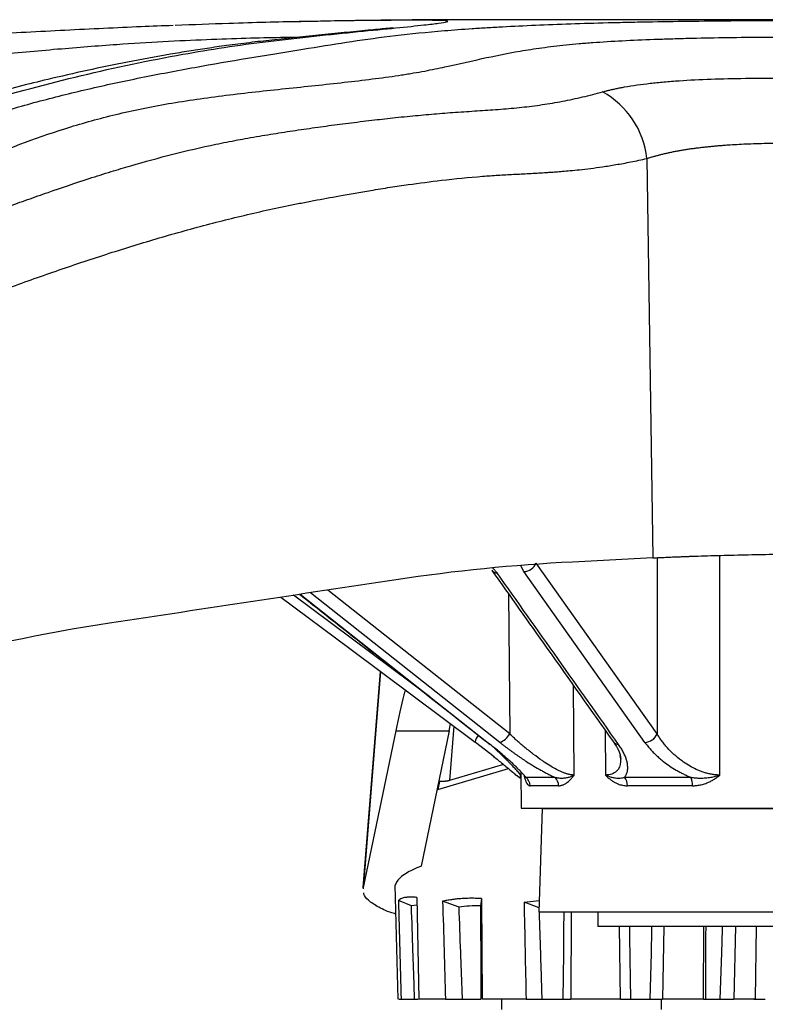
# Paper-space layout '_Bottom' of a CAD drawing. Units: millimetres. Extents: x -749 to -89, y -1080 to -291.
# Drawn here: x -505 to -435, y -1021 to -929 of the extents above; entities that cross this region are included whole.
import ezdxf

# ---------------------------------------------------------------- set-up
doc = ezdxf.new("R2010")
doc.units = ezdxf.units.MM

psp = doc.layouts.new('_Bottom')

# ---------------------------------------------------------------- linework, layer by layer
at = {"color": 7, "linetype": 'Continuous', "lineweight": 25}
for p, q in [((-445.855, -942.07), (-445.299, -979.541)), ((-444.903, -996.054), (-456.254, -980.032)), ((-445.299, -979.541), (-452.84, -979.927)), ((-444.889, -979.523), (-444.903, -996.054)), ((-439.01, -999.918), (-439.01, -979.316)), ((-460.319, -980.493), (-459.924, -980.94)), ((-457.403, -980.832), (-457.691, -980.294)), ((-446.046, -996.854), (-457.403, -980.832)), ((-459.66, -996.854), (-477.443, -982.812)), ((-458.74, -996.054), (-475.82, -982.566)), ((-466.238, -992.592), (-479.026, -983.051)), ((-478.414, -982.959), (-460.568, -997.039)), ((-458.85, -982.92), (-458.74, -996.054)), ((-470.878, -990.19), (-472.494, -1010.604)), ((-472.476, -1010.478), (-470.87, -990.196)), ((-452.688, -999.918), (-452.763, -991.502)), ((-464.418, -995.76), (-467.06, -1008.468)), ((-464.418, -995.76), (-464.278, -995.112)), ((-463.976, -995.338), (-464.385, -1000.432)), ((-449.788, -995.696), (-449.732, -999.918)), ((-460.197, -998.215), (-461.943, -996.854)), ((-465.472, -1001.268), (-458.854, -999.313)), ((-459.309, -998.933), (-464.385, -1000.432)), ((-457.908, -1000.124), (-458.441, -999.658)), ((-457.716, -1000.001), (-457.698, -999.918)), ((-457.707, -999.59), (-457.658, -1003.017)), ((-457.23, -1000.124), (-454.505, -1000.124)), ((-447.951, -1000.124), (-441.74, -1000.124)), ((-465.313, -1000.536), (-465.472, -1001.268)), ((-454.146, -1000.919), (-456.831, -1000.919)), ((-441.568, -1000.919), (-447.688, -1000.919)), ((-457.658, -1003.017), (-455.696, -1003.066)), ((-457.658, -1003.017), (-402.331, -1003.017)), ((-455.696, -1003.066), (-455.991, -1012.788)), ((-455.696, -1003.066), (-404.293, -1003.066)), ((-472.463, -1010.607), (-472.476, -1010.478)), ((-469.507, -1010.236), (-469.249, -1020.936)), ((-467.444, -1011.401), (-467.273, -1020.936)), ((-461.391, -1011.507), (-461.487, -1012.184)), ((-461.391, -1011.507), (-461.328, -1020.936)), ((-467.961, -1012.201), (-469.179, -1011.672)), ((-467.431, -1012.136), (-467.961, -1012.201)), ((-463.49, -1012.299), (-465.03, -1011.763)), ((-457.395, -1011.831), (-455.957, -1011.675)), ((-455.978, -1012.36), (-457.395, -1011.831)), ((-403.998, -1012.788), (-455.991, -1012.788)), ((-452.958, -1012.788), (-453.01, -1020.936)), ((-450.469, -1012.788), (-450.469, -1014.112)), ((-410.469, -1014.112), (-450.469, -1014.112)), ((-448.354, -1020.936), (-448.419, -1014.112)), ((-444.278, -1014.112), (-444.4, -1020.936)), ((-440.547, -1020.936), (-440.511, -1014.112)), ((-437.532, -1014.112), (-437.7, -1020.936)), ((-435.684, -1020.936), (-435.56, -1014.112)), ((-469.132, -1020.936), (-467.321, -1020.936)), ((-464.774, -1020.936), (-461.432, -1020.936)), ((-459.503, -1020.936), (-459.503, -1021.916)), ((-457.197, -1020.936), (-453.01, -1020.936)), ((-448.354, -1020.936), (-444.4, -1020.936)), ((-444.503, -1021.916), (-444.503, -1020.936)), ((-440.547, -1020.936), (-437.7, -1020.936)), ((-435.822, -1020.936), (-434.747, -1020.936))]:
    psp.add_line(p, q, dxfattribs=at)
at = {"color": 7, "linetype": 'Continuous', "lineweight": 25, "flags": 128}
for points in [[(-480.206, -983.23), (-473.736, -988.058), (-461.977, -996.83)], [(-469.412, -995.76), (-470.944, -1003.119), (-472.476, -1010.478)], [(-461.943, -996.854), (-461.974, -996.837), (-461.977, -996.83)], [(-460.568, -997.039), (-460.628, -997.019), (-460.647, -997.001)], [(-461.487, -1012.184), (-461.473, -1014.391), (-461.459, -1016.597), (-461.432, -1020.936)], [(-453.662, -1012.788), (-453.679, -1014.442), (-453.701, -1016.629), (-453.745, -1020.936)], [(-445.414, -1014.112), (-445.422, -1014.45), (-445.475, -1016.634), (-445.578, -1020.936)], [(-438.79, -1014.112), (-438.799, -1014.411), (-438.868, -1016.608), (-439.004, -1020.936)]]:
    psp.add_lwpolyline(points, dxfattribs=at)
at = {"color": 7, "linetype": 'Continuous', "lineweight": 25}
for centre, radius, start, end in [((-453.967, -942.965), 8.161, 6.29853, 61.13648), ((-457.468, -979.514), 1.319, 272.81212, 336.89515), ((-459.944, -980.342), 0.599, 217.39665, 271.91481), ((-460.477, -997.118), 1.527, 142.42488, 169.14434), ((-460.283, -995.21), 1.759, 290.72966, 331.2925), ((-446.117, -995.536), 1.32, 273.0789, 336.88348), ((-448.528, -996.444), 0.595, 217.84152, 270.85151), ((-457.841, -1000.929), 1.01, 0.55254, 52.7878), ((-455.196, -1000.915), 1.05, 359.7958, 48.85364), ((-448.927, -1000.889), 1.24, 358.59726, 38.04824), ((-443.266, -1000.871), 1.699, 358.3816, 26.06336)]:
    psp.add_arc(centre, radius, start, end, dxfattribs=at)
for points, knots in [([(-589.766, -978.302), (-587.754, -977.109), (-583.727, -974.72), (-578.725, -971.253), (-573.953, -967.918), (-569.225, -964.723), (-564.535, -961.679), (-559.832, -958.785), (-555.082, -956.037), (-548.515, -952.479), (-540, -948.324), (-529.308, -943.829), (-518.599, -939.964), (-508.491, -936.747), (-498.889, -934.192), (-491.404, -932.607), (-485.579, -931.636), (-481.462, -931.07), (-477.045, -930.578), (-472.875, -930.157), (-469.301, -929.807), (-466.833, -929.551), (-465.323, -929.372), (-464.559, -929.251), (-464.454, -929.177), (-464.867, -929.133), (-465.643, -929.11), (-466.839, -929.099), (-468.654, -929.099), (-471.22, -929.115), (-474.529, -929.153), (-477.111, -929.203), (-478.38, -929.228)], [0, 0, 0, 0, 0.033046, 0.066132, 0.09934, 0.132606, 0.165844, 0.199015, 0.232125, 0.265183, 0.334313, 0.40346, 0.472816, 0.539239, 0.605613, 0.671791, 0.697737, 0.723677, 0.749639, 0.775544, 0.801298, 0.82692, 0.846444, 0.865814, 0.885177, 0.899703, 0.914058, 0.928378, 0.942824, 0.962167, 0.981406, 1, 1, 1, 1]), ([(-586.84, -978.861), (-585.633, -977.793), (-584.378, -976.737), (-582.419, -975.172), (-581.751, -974.654), (-580.383, -973.626), (-579.683, -973.115), (-578.259, -972.103), (-577.531, -971.601), (-576.077, -970.605), (-575.35, -970.112), (-573.164, -968.645), (-571.703, -967.685), (-568.76, -965.801), (-567.278, -964.877), (-564.287, -963.066), (-562.779, -962.18), (-559.738, -960.447), (-558.206, -959.6), (-555.116, -957.945), (-553.557, -957.136), (-548.847, -954.765), (-545.668, -953.258), (-539.334, -950.38), (-536.181, -949.01), (-531.551, -947.048), (-530.024, -946.409), (-527.011, -945.164), (-525.529, -944.558), (-521.139, -942.788), (-518.279, -941.675), (-512.497, -939.591), (-509.576, -938.62), (-505.033, -937.279), (-503.492, -936.85), (-500.343, -936.035), (-498.735, -935.647), (-495.444, -934.911), (-493.766, -934.562), (-490.397, -933.902), (-488.707, -933.59), (-483.709, -932.706), (-480.48, -932.185), (-476.2, -931.495), (-474.879, -931.281), (-472.221, -930.884), (-470.884, -930.702), (-468.036, -930.366), (-466.525, -930.214), (-464.038, -930.006), (-463.172, -929.941), (-461.808, -929.848), (-461.343, -929.818), (-460.388, -929.76), (-459.899, -929.731), (-457.409, -929.595), (-455.275, -929.504), (-451.873, -929.389), (-450.705, -929.355), (-448.903, -929.309), (-448.294, -929.294), (-447.059, -929.267), (-446.431, -929.254), (-443.27, -929.196), (-440.671, -929.163), (-436.662, -929.13), (-435.307, -929.122), (-432.558, -929.109), (-431.161, -929.105), (-428.332, -929.1), (-426.907, -929.099), (-424.076, -929.101), (-422.665, -929.104), (-419.851, -929.114), (-418.449, -929.121), (-415.65, -929.14), (-414.253, -929.152), (-411.472, -929.183), (-410.104, -929.201), (-407.418, -929.245), (-406.098, -929.27), (-403.504, -929.328), (-402.229, -929.36), (-399.725, -929.434), (-398.492, -929.475), (-394.912, -929.61), (-392.673, -929.714), (-389.515, -929.895), (-388.495, -929.959), (-386.511, -930.095), (-385.546, -930.167), (-382.731, -930.394), (-380.957, -930.561), (-378.322, -930.835), (-377.447, -930.931), (-375.678, -931.129), (-374.78, -931.232), (-372.034, -931.553), (-370.143, -931.783), (-366.297, -932.276), (-364.342, -932.539), (-360.417, -933.101), (-358.45, -933.399), (-354.526, -934.033), (-352.567, -934.369), (-346.707, -935.434), (-342.82, -936.222), (-337.069, -937.529), (-335.166, -937.985), (-331.396, -938.936), (-329.531, -939.431), (-323.992, -940.971), (-320.367, -942.073), (-313.151, -944.417), (-309.558, -945.659), (-302.335, -948.274), (-298.707, -949.646), (-291.403, -952.529), (-287.73, -954.039), (-280.351, -957.209), (-276.643, -958.868), (-269.231, -962.346), (-265.526, -964.166), (-260.046, -967.018), (-258.233, -967.988), (-254.65, -969.965), (-252.879, -970.972), (-250.704, -972.251), (-250.273, -972.508), (-249.43, -973.024), (-249.016, -973.282), (-248.204, -973.802), (-247.807, -974.062), (-247.022, -974.585), (-246.634, -974.847), (-245.486, -975.637), (-244.739, -976.166), (-243.682, -976.964), (-243.339, -977.231), (-242.673, -977.766), (-242.351, -978.034), (-242.033, -978.302)], [0, 0, 0, 0, 0.015625, 0.015625, 0.023438, 0.023438, 0.03125, 0.03125, 0.039063, 0.039063, 0.046875, 0.046875, 0.0625, 0.0625, 0.078125, 0.078125, 0.09375, 0.09375, 0.109375, 0.109375, 0.125, 0.125, 0.15625, 0.15625, 0.1875, 0.1875, 0.203125, 0.203125, 0.21875, 0.21875, 0.25, 0.25, 0.28125, 0.28125, 0.296875, 0.296875, 0.3125, 0.3125, 0.328125, 0.328125, 0.34375, 0.34375, 0.375, 0.375, 0.390625, 0.390625, 0.40625, 0.40625, 0.421875, 0.421875, 0.429687, 0.429687, 0.433594, 0.433594, 0.4375, 0.4375, 0.453125, 0.453125, 0.460937, 0.460937, 0.464844, 0.464844, 0.46875, 0.46875, 0.484375, 0.484375, 0.492187, 0.492187, 0.5, 0.5, 0.507812, 0.507812, 0.515625, 0.515625, 0.523437, 0.523437, 0.53125, 0.53125, 0.539062, 0.539062, 0.546875, 0.546875, 0.554687, 0.554687, 0.5625, 0.5625, 0.578125, 0.578125, 0.585937, 0.585937, 0.59375, 0.59375, 0.609375, 0.609375, 0.617188, 0.617188, 0.625, 0.625, 0.640625, 0.640625, 0.65625, 0.65625, 0.671875, 0.671875, 0.6875, 0.6875, 0.71875, 0.71875, 0.734375, 0.734375, 0.75, 0.75, 0.78125, 0.78125, 0.8125, 0.8125, 0.84375, 0.84375, 0.875, 0.875, 0.90625, 0.90625, 0.9375, 0.9375, 0.953125, 0.953125, 0.96875, 0.96875, 0.972656, 0.972656, 0.976562, 0.976562, 0.980469, 0.980469, 0.984375, 0.984375, 0.992188, 0.992188, 0.996094, 0.996094, 1, 1, 1, 1]), ([(-478.38, -929.228), (-478.42, -929.229), (-480.397, -929.265), (-484.253, -929.367), (-488.439, -929.525), (-490.144, -929.589)], [0, 0, 0, 0, 0.012166, 0.597795, 1, 1, 1, 1]), ([(-463.733, -929.047), (-466.894, -929.065), (-472.161, -929.096), (-477.417, -929.214), (-479.518, -929.261)], [0, 0, 0, 0, 0.600232, 1, 1, 1, 1]), ([(-397.113, -929.045), (-397.474, -929.045), (-398.177, -929.045), (-400.138, -929.045), (-402.559, -929.044), (-405.362, -929.044), (-408.402, -929.044), (-411.568, -929.044), (-414.762, -929.044), (-418.209, -929.044), (-421.832, -929.044), (-425.518, -929.044), (-429.376, -929.044), (-433.516, -929.044), (-437.992, -929.044), (-442.297, -929.044), (-446.353, -929.044), (-450.164, -929.044), (-453.421, -929.044), (-456.343, -929.044), (-458.909, -929.045), (-461.077, -929.046), (-462.79, -929.047), (-464.024, -929.048), (-464.844, -929.05), (-464.916, -929.052), (-464.95, -929.053)], [0, 0, 0, 0, 0.050923, 0.099253, 0.14502, 0.188251, 0.228973, 0.267207, 0.302977, 0.3363, 0.376943, 0.413306, 0.445415, 0.489659, 0.533741, 0.577687, 0.621497, 0.665173, 0.712008, 0.748576, 0.789717, 0.835662, 0.87345, 0.914225, 0.95813, 1, 1, 1, 1]), ([(-490.324, -929.595), (-491.314, -929.633), (-494.553, -929.756), (-500.425, -930.033), (-507.738, -930.431), (-515.061, -930.895), (-522.307, -931.417), (-530.096, -932.054), (-538.273, -932.82), (-546.865, -933.742), (-557.52, -935.038), (-570.474, -936.865), (-585.81, -939.423), (-599.73, -942.096), (-612.086, -944.739), (-622.618, -947.188), (-632.513, -949.66), (-641.669, -952.095), (-650.123, -954.473), (-656.598, -956.388), (-661.422, -957.861), (-665.034, -958.986), (-669.173, -960.303), (-673.966, -961.869), (-679.416, -963.701), (-685.941, -965.97), (-693.615, -968.744), (-702.428, -972.09), (-711.051, -975.486), (-716.759, -977.826), (-719.23, -978.84)], [0, 0, 0, 0, 0.013831, 0.045226, 0.076174, 0.106609, 0.136725, 0.166521, 0.204473, 0.241664, 0.278651, 0.3443, 0.409796, 0.475173, 0.522665, 0.56914, 0.612655, 0.653229, 0.690876, 0.725597, 0.739947, 0.755501, 0.773983, 0.795406, 0.819784, 0.847131, 0.883151, 0.923192, 0.966747, 1, 1, 1, 1]), ([(-469.636, -929.838), (-469.639, -929.837), (-469.672, -929.821), (-470.273, -929.876), (-471.696, -930.01), (-473.9, -930.226), (-476.282, -930.456), (-478.688, -930.699), (-480.984, -930.945), (-483.194, -931.201), (-485.21, -931.46), (-487.107, -931.731), (-488.858, -932), (-491.349, -932.412), (-494.569, -933.005), (-498.385, -933.797), (-501.75, -934.563), (-504.812, -935.313), (-507.561, -936.028), (-510.268, -936.772), (-512.822, -937.51), (-515.377, -938.279), (-518.094, -939.128), (-521.388, -940.2), (-525.316, -941.534), (-529.943, -943.189), (-535.053, -945.134), (-540.345, -947.278), (-543.866, -948.851), (-545.585, -949.619)], [0, 0, 0, 0, 0.001545, 0.024029, 0.058777, 0.094429, 0.127824, 0.158738, 0.187097, 0.212796, 0.239449, 0.262031, 0.283616, 0.30519, 0.356348, 0.405028, 0.453248, 0.487922, 0.52449, 0.560395, 0.593184, 0.623526, 0.658307, 0.699294, 0.751549, 0.809075, 0.870865, 0.936938, 1, 1, 1, 1]), ([(-719.32, -979.251), (-714.242, -977.211), (-703.926, -973.066), (-688.497, -967.34), (-672.765, -962.011), (-657.104, -957.275), (-641.453, -953.11), (-625.521, -949.302), (-609.174, -945.591), (-595.007, -942.499), (-583.366, -940.239), (-574.262, -938.667), (-565.275, -937.354), (-557.092, -936.445), (-549.524, -935.799), (-542.366, -935.282), (-534.879, -934.764), (-527.368, -934.212), (-520.121, -933.589), (-513.46, -932.95), (-507.172, -932.335), (-501.209, -931.786), (-495.878, -931.362), (-491.211, -931.078), (-487.144, -930.891), (-483.459, -930.768), (-480.521, -930.7), (-479.028, -930.683), (-478.447, -930.677)], [0, 0, 0, 0, 0.063931, 0.12989, 0.195717, 0.261168, 0.326806, 0.392884, 0.459463, 0.52533, 0.561793, 0.598003, 0.633969, 0.669999, 0.698929, 0.728537, 0.758941, 0.790193, 0.817685, 0.843254, 0.867476, 0.89082, 0.913378, 0.932043, 0.950948, 0.969706, 0.988201, 1, 1, 1, 1]), ([(-581.58, -979.251), (-580.357, -978.221), (-579.09, -977.202), (-577.448, -975.948), (-577.12, -975.7), (-576.455, -975.205), (-576.119, -974.958), (-575.61, -974.589), (-575.439, -974.466), (-575.095, -974.222), (-574.921, -974.098), (-574.397, -973.73), (-573.868, -973.364), (-573.244, -972.939), (-572.974, -972.757), (-572.794, -972.636), (-572.706, -972.576), (-572.239, -972.267), (-571.867, -972.02), (-570.751, -971.283), (-570.009, -970.797), (-567.782, -969.351), (-566.297, -968.407), (-563.304, -966.558), (-561.797, -965.653), (-558.744, -963.889), (-557.198, -963.029), (-554.065, -961.357), (-552.477, -960.545), (-549.251, -958.973), (-547.609, -958.213), (-542.612, -955.998), (-539.195, -954.611), (-532.396, -951.954), (-529.012, -950.684), (-524.131, -948.805), (-522.536, -948.183), (-520.214, -947.25), (-519.452, -946.939), (-517.957, -946.317), (-517.225, -946.007), (-513.631, -944.465), (-510.956, -943.262), (-505.572, -941.031), (-502.86, -940), (-498.483, -938.654), (-496.971, -938.239), (-494.603, -937.676), (-493.797, -937.499), (-492.146, -937.167), (-491.301, -937.013), (-488.697, -936.577), (-486.878, -936.326), (-483.175, -935.871), (-481.29, -935.669), (-477.553, -935.276), (-475.701, -935.085), (-473.036, -934.782), (-472.166, -934.678), (-470.482, -934.461), (-469.666, -934.348), (-468.692, -934.199), (-468.5, -934.169), (-468.123, -934.108), (-467.939, -934.078), (-467.397, -933.986), (-467.051, -933.923), (-466.046, -933.734), (-465.421, -933.605), (-463.614, -933.216), (-462.499, -932.954), (-460.21, -932.451), (-459.037, -932.209), (-457.102, -931.88), (-456.427, -931.776), (-455.356, -931.629), (-454.989, -931.582), (-454.233, -931.492), (-453.843, -931.448), (-453.048, -931.366), (-452.641, -931.327), (-451.803, -931.254), (-451.373, -931.22), (-450.052, -931.123), (-449.129, -931.066), (-447.211, -930.966), (-446.215, -930.923), (-444.673, -930.867), (-444.15, -930.849), (-443.089, -930.817), (-442.55, -930.803), (-439.838, -930.736), (-437.605, -930.703), (-434.191, -930.673), (-433.042, -930.666), (-430.724, -930.657), (-429.553, -930.656), (-427.791, -930.658), (-427.204, -930.659), (-426.037, -930.664), (-425.457, -930.666), (-423.728, -930.677), (-422.577, -930.687), (-420.273, -930.716), (-419.121, -930.734), (-417.394, -930.768), (-416.818, -930.78), (-415.668, -930.808), (-415.092, -930.823), (-412.23, -930.904), (-410.02, -930.99), (-406.833, -931.153), (-405.793, -931.214), (-403.757, -931.347), (-402.761, -931.42), (-400.847, -931.576), (-399.927, -931.659), (-398.161, -931.835), (-397.311, -931.928), (-395.643, -932.117), (-394.827, -932.214), (-393.21, -932.409), (-392.409, -932.507), (-390.008, -932.797), (-388.405, -932.986), (-385.823, -933.267), (-384.933, -933.36), (-383.759, -933.478), (-383.521, -933.501), (-383.038, -933.549), (-382.793, -933.572), (-382.056, -933.644), (-381.561, -933.691), (-379.07, -933.93), (-377.026, -934.122), (-372.895, -934.513), (-370.807, -934.713), (-367.687, -935.031), (-366.651, -935.14), (-364.584, -935.369), (-363.551, -935.488), (-360.456, -935.862), (-358.397, -936.131), (-352.249, -937.007), (-348.185, -937.681), (-342.248, -938.852), (-340.295, -939.27), (-336.466, -940.16), (-334.594, -940.634), (-329.073, -942.139), (-325.515, -943.254), (-320.204, -945.046), (-318.438, -945.664), (-314.892, -946.933), (-313.109, -947.584), (-307.731, -949.577), (-304.102, -950.962), (-296.75, -953.845), (-293.028, -955.344), (-285.491, -958.462), (-281.675, -960.08), (-274, -963.443), (-270.143, -965.189), (-264.408, -967.915), (-262.505, -968.84), (-258.734, -970.724), (-256.866, -971.681), (-254.91, -972.716), (-254.803, -972.773), (-254.585, -972.889), (-254.259, -973.065), (-253.508, -973.475), (-252.882, -973.829), (-252.37, -974.126), (-252.268, -974.185), (-252.065, -974.304), (-251.966, -974.362), (-251.655, -974.545), (-251.449, -974.668), (-250.834, -975.036), (-250.43, -975.282), (-249.832, -975.652), (-249.535, -975.838), (-249.241, -976.024), (-249.046, -976.148), (-248.952, -976.208), (-248.485, -976.512), (-248.12, -976.755), (-247.408, -977.244), (-247.062, -977.489), (-246.641, -977.797), (-246.558, -977.858), (-246.392, -977.981), (-246.304, -978.045), (-246.05, -978.234), (-245.881, -978.361), (-245.715, -978.487)], [0, 0, 0, 0, 0.015625, 0.015625, 0.019531, 0.019531, 0.023437, 0.023437, 0.025391, 0.025391, 0.027344, 0.027344, 0.03125, 0.033203, 0.03418, 0.03418, 0.035156, 0.035156, 0.039062, 0.039062, 0.046875, 0.046875, 0.0625, 0.0625, 0.078125, 0.078125, 0.09375, 0.09375, 0.109375, 0.109375, 0.125, 0.125, 0.15625, 0.15625, 0.1875, 0.1875, 0.203125, 0.203125, 0.210938, 0.210938, 0.21875, 0.21875, 0.25, 0.25, 0.28125, 0.28125, 0.296875, 0.296875, 0.304687, 0.304687, 0.3125, 0.3125, 0.328125, 0.328125, 0.34375, 0.34375, 0.359375, 0.359375, 0.367187, 0.367187, 0.375, 0.375, 0.376953, 0.376953, 0.378906, 0.378906, 0.382812, 0.382812, 0.390625, 0.390625, 0.40625, 0.40625, 0.421875, 0.421875, 0.429687, 0.429687, 0.433594, 0.433594, 0.4375, 0.4375, 0.441406, 0.441406, 0.445312, 0.445312, 0.453125, 0.453125, 0.460937, 0.460937, 0.464844, 0.464844, 0.46875, 0.46875, 0.484375, 0.484375, 0.492187, 0.492187, 0.5, 0.5, 0.503906, 0.503906, 0.507812, 0.507812, 0.515625, 0.515625, 0.523437, 0.523437, 0.527344, 0.527344, 0.53125, 0.53125, 0.546875, 0.546875, 0.554687, 0.554687, 0.5625, 0.5625, 0.570312, 0.570312, 0.578125, 0.578125, 0.585937, 0.585937, 0.59375, 0.59375, 0.609375, 0.609375, 0.617187, 0.617187, 0.619141, 0.619141, 0.621094, 0.621094, 0.625, 0.625, 0.640625, 0.640625, 0.65625, 0.65625, 0.664062, 0.664062, 0.671875, 0.671875, 0.6875, 0.6875, 0.71875, 0.71875, 0.734375, 0.734375, 0.75, 0.75, 0.78125, 0.78125, 0.796875, 0.796875, 0.8125, 0.8125, 0.84375, 0.84375, 0.875, 0.875, 0.90625, 0.90625, 0.9375, 0.9375, 0.953125, 0.953125, 0.96875, 0.96875, 0.969727, 0.969727, 0.970703, 0.972656, 0.976562, 0.976562, 0.977539, 0.977539, 0.978516, 0.978516, 0.980469, 0.980469, 0.984375, 0.984375, 0.986328, 0.987305, 0.987305, 0.988281, 0.988281, 0.992187, 0.992187, 0.996094, 0.996094, 0.99707, 0.99707, 0.998047, 0.998047, 1, 1, 1, 1]), ([(-450.027, -935.818), (-449.932, -935.793), (-449.738, -935.741), (-449.429, -935.665), (-449.098, -935.588), (-448.742, -935.511), (-448.36, -935.434), (-447.718, -935.315), (-446.8, -935.168), (-445.566, -935.01), (-444.25, -934.876), (-442.383, -934.729), (-439.873, -934.602), (-437.328, -934.547), (-435.099, -934.531), (-432.814, -934.532), (-429.711, -934.566), (-426.704, -934.617), (-424.28, -934.658), (-421.853, -934.698), (-419.425, -934.739), (-417.041, -934.792), (-414.685, -934.858), (-411.817, -934.97), (-409.108, -935.136), (-407.048, -935.305), (-405.605, -935.447), (-404.174, -935.613), (-402.978, -935.775), (-401.996, -935.926), (-401.311, -936.042), (-400.761, -936.141), (-400.443, -936.203), (-400.302, -936.231)], [0, 0, 0, 0, 0.009325, 0.019087, 0.02929, 0.039938, 0.051038, 0.062595, 0.094267, 0.124721, 0.155288, 0.187306, 0.249886, 0.312176, 0.334996, 0.374611, 0.437064, 0.499471, 0.530337, 0.561894, 0.624366, 0.655648, 0.686954, 0.749635, 0.812202, 0.842823, 0.874616, 0.903224, 0.937132, 0.95734, 0.974499, 0.988697, 1, 1, 1, 1]), ([(-575.049, -982.082), (-574.436, -981.669), (-573.2, -980.837), (-571.657, -979.798), (-570.417, -978.964), (-569.183, -978.134), (-567.641, -977.094), (-566.097, -976.055), (-564.86, -975.225), (-563.004, -973.987), (-560.216, -972.163), (-556.477, -969.81), (-552.617, -967.483), (-548.818, -965.308), (-544.984, -963.228), (-541.204, -961.296), (-537.942, -959.722), (-535.318, -958.503), (-533.345, -957.606), (-531.369, -956.727), (-528.728, -955.578), (-525.426, -954.18), (-520.149, -952.022), (-514.907, -949.98), (-509.749, -948.026), (-506.545, -946.843), (-503.982, -945.922), (-501.417, -945.02), (-498.81, -944.139), (-496.22, -943.317), (-493.613, -942.534), (-490.357, -941.643), (-487.008, -940.865), (-484.65, -940.397), (-483.281, -940.146), (-481.902, -939.908), (-480.148, -939.626), (-478.063, -939.314), (-475.973, -939.021), (-473.844, -938.741), (-471.754, -938.486), (-469.65, -938.249), (-467.617, -938.044), (-465.565, -937.861), (-463.555, -937.709), (-461.546, -937.581), (-459.893, -937.468), (-458.585, -937.359), (-457.285, -937.233), (-455.683, -937.032), (-454.094, -936.762), (-452.837, -936.506), (-451.891, -936.293), (-450.96, -936.066), (-450.335, -935.9), (-450.027, -935.818)], [0, 0, 0, 0, 0.015506, 0.031286, 0.039108, 0.046929, 0.062572, 0.078215, 0.086037, 0.093858, 0.125143, 0.156429, 0.187712, 0.221379, 0.250267, 0.281541, 0.312813, 0.328449, 0.344087, 0.359744, 0.375362, 0.406638, 0.437913, 0.500454, 0.531726, 0.563004, 0.578644, 0.594284, 0.625559, 0.642086, 0.65681, 0.688025, 0.719213, 0.734801, 0.742111, 0.750388, 0.765976, 0.781566, 0.797157, 0.81275, 0.829188, 0.843942, 0.860087, 0.875147, 0.890759, 0.906377, 0.921993, 0.929798, 0.937601, 0.9532, 0.968795, 0.976791, 0.984393, 0.99233, 1, 1, 1, 1]), ([(-445.855, -942.07), (-445.757, -942.038), (-445.56, -941.974), (-445.255, -941.883), (-444.943, -941.795), (-444.623, -941.711), (-444.296, -941.63), (-443.961, -941.553), (-443.618, -941.479), (-443.268, -941.409), (-442.91, -941.341), (-442.544, -941.278), (-442.171, -941.217), (-441.79, -941.16), (-441.401, -941.105), (-441.005, -941.054), (-440.601, -941.006), (-440.189, -940.961), (-439.771, -940.918), (-439.347, -940.879), (-438.916, -940.843), (-438.48, -940.809), (-437.637, -940.751), (-436.288, -940.68), (-434.381, -940.625), (-432.399, -940.604), (-429.731, -940.611), (-427.234, -940.652), (-424.457, -940.708), (-421.901, -940.758), (-418.673, -940.836), (-415.291, -940.97), (-412.325, -941.163), (-409.78, -941.409), (-408.061, -941.631), (-406.838, -941.821), (-406.048, -941.956), (-405.283, -942.101), (-404.539, -942.255), (-404.067, -942.365), (-403.83, -942.42)], [0, 0, 0, 0, 0.011035, 0.022029, 0.032986, 0.043912, 0.054811, 0.065688, 0.076546, 0.087392, 0.098228, 0.109061, 0.119894, 0.130733, 0.141591, 0.152465, 0.16335, 0.174242, 0.185135, 0.196025, 0.206905, 0.217773, 0.228622, 0.269095, 0.314082, 0.359025, 0.399716, 0.485325, 0.514149, 0.570934, 0.64228, 0.713701, 0.785438, 0.838918, 0.892473, 0.913796, 0.935192, 0.95668, 0.978277, 1, 1, 1, 1]), ([(-569.307, -988.257), (-568.335, -987.594), (-566.39, -986.267), (-563.471, -984.282), (-560.555, -982.29), (-557.635, -980.311), (-554.704, -978.372), (-551.758, -976.49), (-548.799, -974.659), (-545.827, -972.881), (-542.841, -971.159), (-539.842, -969.493), (-536.83, -967.886), (-533.805, -966.332), (-530.769, -964.829), (-527.724, -963.371), (-524.671, -961.954), (-521.1, -960.348), (-517.006, -958.583), (-512.901, -956.91), (-509.807, -955.713), (-506.705, -954.549), (-503.073, -953.224), (-498.395, -951.617), (-494.482, -950.369), (-491.342, -949.432), (-488.973, -948.762), (-486.609, -948.131), (-484.24, -947.537), (-481.877, -946.986), (-479.894, -946.561), (-478.306, -946.243), (-476.716, -945.94), (-474.542, -945.535), (-472.152, -945.12), (-469.994, -944.772), (-467.782, -944.445), (-464.898, -944.068), (-462.09, -943.787), (-459.831, -943.634), (-458.377, -943.553), (-457.158, -943.489), (-456.188, -943.435), (-455.63, -943.402), (-455.205, -943.375), (-454.853, -943.352), (-454.37, -943.318), (-453.755, -943.271), (-453.008, -943.206), (-452.131, -943.118), (-451.123, -942.999), (-449.987, -942.844), (-448.722, -942.644), (-447.329, -942.391), (-446.361, -942.18), (-445.855, -942.07)], [0, 0, 0, 0, 0.025018, 0.050037, 0.075055, 0.100073, 0.125092, 0.15011, 0.175127, 0.200143, 0.225157, 0.25017, 0.275183, 0.3002, 0.325217, 0.35023, 0.375238, 0.400239, 0.437734, 0.475226, 0.500063, 0.512723, 0.550233, 0.587747, 0.625254, 0.644007, 0.662745, 0.681723, 0.700216, 0.718943, 0.737665, 0.747022, 0.756382, 0.775099, 0.798173, 0.812533, 0.825735, 0.849979, 0.87996, 0.891213, 0.90247, 0.91373, 0.919525, 0.924989, 0.926687, 0.92941, 0.933158, 0.937929, 0.943724, 0.950541, 0.958382, 0.967246, 0.977135, 0.988052, 1, 1, 1, 1]), ([(-445.299, -979.541), (-445.201, -979.536), (-445.007, -979.526), (-444.706, -979.512), (-444.4, -979.498), (-444.089, -979.483), (-443.772, -979.47), (-443.45, -979.456), (-443.123, -979.443), (-442.79, -979.43), (-442.452, -979.417), (-442.109, -979.404), (-441.762, -979.392), (-441.409, -979.379), (-440.404, -979.346), (-438.666, -979.294), (-436.077, -979.234), (-433.382, -979.187), (-430.636, -979.153), (-427.854, -979.133), (-425.072, -979.126), (-422.28, -979.133), (-419.456, -979.153), (-416.613, -979.186), (-414.431, -979.222), (-412.921, -979.252), (-412.044, -979.27), (-411.182, -979.29), (-410.332, -979.31), (-409.495, -979.332), (-408.671, -979.355), (-407.859, -979.379), (-407.06, -979.403), (-406.274, -979.429), (-405.501, -979.456), (-404.743, -979.484), (-403.998, -979.513), (-403.52, -979.533), (-403.28, -979.543)], [0, 0, 0, 0, 0.0106599, 0.0212445, 0.0317579, 0.0422042, 0.0525876, 0.0629121, 0.0731818, 0.0834008, 0.093573, 0.1037025, 0.1137931, 0.1238489, 0.1338736, 0.1983777, 0.2616385, 0.3227737, 0.383477, 0.4415192, 0.4995086, 0.5567611, 0.6141182, 0.6746757, 0.7356356, 0.7553432, 0.7750129, 0.794687, 0.8144067, 0.8342111, 0.8541382, 0.8742245, 0.8945054, 0.9150152, 0.9357871, 0.9568538, 0.9782475, 1, 1, 1, 1]), ([(-460.417, -980.71), (-458.695, -983.139), (-454.889, -988.508), (-451.082, -993.872), (-448.997, -996.81)], [0, 0, 0, 0, 0.4524345, 1, 1, 1, 1]), ([(-448.519, -997.039), (-450.419, -994.357), (-454.22, -988.993), (-458.023, -983.624), (-459.924, -980.94)], [0, 0, 0, 0, 0.5, 1, 1, 1, 1]), ([(-469.392, -981.592), (-473.876, -982.271), (-478.361, -982.95), (-482.845, -983.63), (-487.329, -984.31), (-491.813, -984.99), (-496.297, -985.671)], [0, 0, 0, 0, 0.02416535, 0.02416535, 0.02416535, 0.04833071, 0.04833071, 0.04833071, 0.04833071]), ([(-478.444, -982.963), (-476.237, -984.705), (-470.306, -989.387), (-464.372, -994.064), (-460.647, -997.001)], [0, 0, 0, 0, 0.372129, 1, 1, 1, 1]), ([(-468.555, -991.921), (-468.595, -992.08), (-468.866, -993.159), (-469.16, -994.563), (-469.412, -995.76)], [0, 0, 0, 0, 0.147137, 1, 1, 1, 1]), ([(-452.688, -999.918), (-452.724, -999.918), (-452.794, -999.916), (-452.907, -999.905), (-453.024, -999.887), (-453.144, -999.862), (-453.269, -999.831), (-453.397, -999.793), (-453.529, -999.749), (-453.663, -999.699), (-453.801, -999.644), (-453.941, -999.583), (-454.125, -999.498), (-454.438, -999.342), (-454.909, -999.078), (-455.362, -998.79), (-455.9, -998.423), (-456.503, -997.981), (-457.151, -997.463), (-457.658, -997.036), (-458.029, -996.711), (-458.391, -996.383), (-458.624, -996.164), (-458.74, -996.054)], [0, 0, 0, 0, 0.022869, 0.045589, 0.068208, 0.090766, 0.113299, 0.135839, 0.158412, 0.181038, 0.203734, 0.226512, 0.249381, 0.292396, 0.375304, 0.468321, 0.501017, 0.624635, 0.749548, 0.812176, 0.874885, 0.937542, 1, 1, 1, 1]), ([(-439.01, -999.918), (-439.068, -999.918), (-439.183, -999.916), (-439.358, -999.905), (-439.532, -999.887), (-439.707, -999.862), (-439.882, -999.831), (-440.057, -999.793), (-440.231, -999.749), (-440.405, -999.699), (-440.577, -999.644), (-440.749, -999.583), (-440.969, -999.498), (-441.331, -999.342), (-441.843, -999.078), (-442.298, -998.79), (-442.808, -998.423), (-443.341, -997.981), (-443.854, -997.463), (-444.221, -997.036), (-444.473, -996.711), (-444.703, -996.383), (-444.836, -996.164), (-444.903, -996.054)], [0, 0, 0, 0, 0.022869, 0.045589, 0.068208, 0.090766, 0.113299, 0.135839, 0.158412, 0.181038, 0.203734, 0.226512, 0.249381, 0.292396, 0.375304, 0.468321, 0.501017, 0.624635, 0.749548, 0.812176, 0.874885, 0.937542, 1, 1, 1, 1]), ([(-457.23, -1000.124), (-457.255, -1000.094), (-457.304, -1000.033), (-457.387, -999.936), (-457.476, -999.834), (-457.573, -999.727), (-457.677, -999.615), (-457.858, -999.425), (-458.14, -999.14), (-458.519, -998.78), (-458.902, -998.432), (-459.275, -998.103), (-459.678, -997.761), (-460.109, -997.405), (-460.414, -997.162), (-460.568, -997.039)], [0, 0, 0, 0, 0.04109, 0.082216, 0.12347, 0.164938, 0.206705, 0.248852, 0.371509, 0.497367, 0.593893, 0.691908, 0.791934, 0.89447, 1, 1, 1, 1]), ([(-457.698, -999.918), (-457.713, -999.897), (-457.742, -999.854), (-457.966, -999.604), (-458.208, -999.342), (-458.458, -999.077), (-458.725, -998.802), (-458.902, -998.621), (-458.949, -998.574), (-458.961, -998.561), (-458.965, -998.557), (-459.321, -998.197), (-459.738, -997.794), (-460.155, -997.391)], [0, 0, 0, 0, 0.167498, 0.335494, 0.393537, 0.505408, 0.63092, 0.663196, 0.671674, 0.673996, 0.674678, 0.675041, 1, 1, 1, 1]), ([(-459.66, -996.854), (-459.585, -996.913), (-459.437, -997.03), (-459.211, -997.203), (-458.985, -997.374), (-458.758, -997.543), (-458.531, -997.708), (-458.303, -997.871), (-458.075, -998.032), (-457.847, -998.19), (-457.617, -998.346), (-457.388, -998.498), (-457.011, -998.744), (-456.489, -999.072), (-455.928, -999.4), (-455.484, -999.644), (-455.151, -999.818), (-454.824, -999.979), (-454.611, -1000.076), (-454.505, -1000.124)], [0, 0, 0, 0, 0.047738, 0.094856, 0.141405, 0.187433, 0.232988, 0.278122, 0.322883, 0.367322, 0.411491, 0.455441, 0.499225, 0.626619, 0.750275, 0.814037, 0.876696, 0.938569, 1, 1, 1, 1]), ([(-449.001, -996.804), (-448.811, -997.086), (-448.437, -997.641), (-448.355, -998.164), (-448.314, -998.421)], [0, 0, 0, 0, 0.508649, 1, 1, 1, 1]), ([(-447.951, -1000.124), (-447.929, -1000.094), (-447.884, -1000.033), (-447.828, -999.936), (-447.78, -999.834), (-447.74, -999.727), (-447.708, -999.615), (-447.669, -999.425), (-447.652, -999.14), (-447.697, -998.78), (-447.787, -998.432), (-447.908, -998.103), (-448.069, -997.761), (-448.269, -997.405), (-448.435, -997.162), (-448.519, -997.039)], [0, 0, 0, 0, 0.0410899, 0.0822162, 0.1234696, 0.1649378, 0.2067052, 0.2488523, 0.3715085, 0.4973666, 0.5938928, 0.6919081, 0.7919336, 0.8944699, 1, 1, 1, 1]), ([(-446.046, -996.854), (-446.004, -996.913), (-445.919, -997.03), (-445.784, -997.203), (-445.642, -997.374), (-445.495, -997.543), (-445.341, -997.708), (-445.182, -997.871), (-445.017, -998.032), (-444.846, -998.19), (-444.67, -998.346), (-444.488, -998.498), (-444.181, -998.744), (-443.733, -999.072), (-443.213, -999.4), (-442.778, -999.644), (-442.439, -999.818), (-442.094, -999.979), (-441.858, -1000.076), (-441.74, -1000.124)], [0, 0, 0, 0, 0.047738, 0.094856, 0.141405, 0.187433, 0.232988, 0.278122, 0.322883, 0.367322, 0.411491, 0.455441, 0.499225, 0.626619, 0.750275, 0.814037, 0.876696, 0.938569, 1, 1, 1, 1]), ([(-460.367, -998.079), (-460.071, -998.314), (-459.451, -998.807), (-458.729, -999.415), (-458.208, -999.862), (-457.924, -1000.067), (-457.784, -1000.165), (-457.768, -1000.112), (-457.766, -1000.106)], [0, 0, 0, 0, 0.22522, 0.47157, 0.67523, 0.842067, 0.979607, 1, 1, 1, 1]), ([(-448.397, -998.084), (-448.359, -998.289), (-448.25, -998.883), (-448.563, -999.485), (-449.117, -999.861), (-449.527, -999.899), (-449.732, -999.918)], [0, 0, 0, 0, 0.210634, 0.610523, 0.805775, 1, 1, 1, 1]), ([(-464.385, -1000.432), (-464.407, -1000.438), (-464.452, -1000.451), (-464.529, -1000.468), (-464.612, -1000.483), (-464.702, -1000.497), (-464.818, -1000.511), (-464.963, -1000.525), (-465.138, -1000.534), (-465.254, -1000.535), (-465.313, -1000.536)], [0, 0, 0, 0, 0.1034099, 0.2047235, 0.3049967, 0.4053186, 0.5067765, 0.6732633, 0.8358486, 1, 1, 1, 1]), ([(-457.858, -1000.144), (-457.819, -1000.175), (-457.74, -1000.239), (-457.724, -1000.081), (-457.716, -1000.001)], [0, 0, 0, 0, 0.493148, 1, 1, 1, 1]), ([(-457.393, -999.918), (-457.383, -999.962), (-457.365, -1000.049), (-457.335, -1000.169), (-457.303, -1000.282), (-457.27, -1000.387), (-457.235, -1000.484), (-457.198, -1000.571), (-457.16, -1000.647), (-457.098, -1000.753), (-457.026, -1000.839), (-456.945, -1000.893), (-456.886, -1000.915), (-456.848, -1000.918), (-456.831, -1000.919)], [0, 0, 0, 0, 0.071842, 0.143513, 0.215007, 0.286321, 0.357459, 0.428433, 0.499261, 0.56493, 0.748905, 0.846082, 0.929783, 1, 1, 1, 1]), ([(-457.369, -999.969), (-457.329, -1000.06), (-457.242, -1000.264), (-457.234, -1000.174), (-457.23, -1000.124)], [0, 0, 0, 0, 0.447167, 1, 1, 1, 1]), ([(-454.505, -1000.124), (-454.455, -1000.136), (-454.355, -1000.159), (-454.201, -1000.183), (-454.043, -1000.199), (-453.882, -1000.205), (-453.718, -1000.2), (-453.496, -1000.18), (-453.231, -1000.13), (-452.939, -1000.04), (-452.77, -999.958), (-452.688, -999.918)], [0, 0, 0, 0, 0.0775883, 0.1578665, 0.2405344, 0.3253075, 0.4119452, 0.5002797, 0.6810516, 0.8465378, 1, 1, 1, 1]), ([(-454.146, -1000.919), (-454.116, -1000.918), (-454.055, -1000.916), (-453.96, -1000.903), (-453.859, -1000.88), (-453.752, -1000.845), (-453.64, -1000.796), (-453.522, -1000.733), (-453.379, -1000.642), (-453.216, -1000.514), (-453.035, -1000.342), (-452.858, -1000.144), (-452.745, -999.994), (-452.688, -999.918)], [0, 0, 0, 0, 0.0603583, 0.1242547, 0.1917253, 0.2628202, 0.3376013, 0.4161407, 0.4985164, 0.6231643, 0.7482811, 0.8738978, 1, 1, 1, 1]), ([(-449.732, -999.918), (-449.691, -999.962), (-449.61, -1000.049), (-449.483, -1000.169), (-449.352, -1000.282), (-449.218, -1000.387), (-449.08, -1000.484), (-448.938, -1000.571), (-448.796, -1000.647), (-448.573, -1000.753), (-448.322, -1000.839), (-448.05, -1000.893), (-447.859, -1000.915), (-447.741, -1000.918), (-447.688, -1000.919)], [0, 0, 0, 0, 0.071842, 0.143513, 0.215007, 0.286321, 0.357459, 0.428433, 0.499261, 0.56493, 0.748905, 0.846082, 0.929783, 1, 1, 1, 1]), ([(-449.732, -999.918), (-449.684, -999.938), (-449.588, -999.978), (-449.443, -1000.032), (-449.293, -1000.081), (-449.138, -1000.124), (-448.978, -1000.159), (-448.791, -1000.19), (-448.583, -1000.206), (-448.361, -1000.201), (-448.151, -1000.175), (-448.016, -1000.141), (-447.95, -1000.124)], [0, 0, 0, 0, 0.074175, 0.151498, 0.232294, 0.316962, 0.405964, 0.499793, 0.632167, 0.760251, 0.883203, 1, 1, 1, 1]), ([(-441.74, -1000.124), (-441.669, -1000.136), (-441.524, -1000.159), (-441.301, -1000.183), (-441.072, -1000.199), (-440.836, -1000.205), (-440.595, -1000.2), (-440.267, -1000.18), (-439.869, -1000.13), (-439.419, -1000.04), (-439.143, -999.958), (-439.01, -999.918)], [0, 0, 0, 0, 0.0775883, 0.1578665, 0.2405344, 0.3253075, 0.4119452, 0.5002797, 0.6810516, 0.8465378, 1, 1, 1, 1]), ([(-441.568, -1000.919), (-441.513, -1000.918), (-441.401, -1000.916), (-441.226, -1000.903), (-441.043, -1000.88), (-440.85, -1000.845), (-440.649, -1000.796), (-440.439, -1000.733), (-440.189, -1000.642), (-439.905, -1000.514), (-439.594, -1000.342), (-439.294, -1000.144), (-439.105, -999.994), (-439.01, -999.918)], [0, 0, 0, 0, 0.060358, 0.124255, 0.191725, 0.26282, 0.337601, 0.416141, 0.498516, 0.623164, 0.748281, 0.873898, 1, 1, 1, 1]), ([(-467.06, -1008.468), (-467.326, -1008.579), (-467.861, -1008.803), (-468.509, -1009.164), (-468.995, -1009.521), (-469.352, -1009.883), (-469.435, -1010.114), (-469.479, -1010.235)], [0, 0, 0, 0, 0.198741, 0.39934, 0.616614, 0.799193, 1, 1, 1, 1]), ([(-469.441, -1012.95), (-469.48, -1012.939), (-470.167, -1012.752), (-471.082, -1012.322), (-472.017, -1011.703), (-472.417, -1011.238), (-472.429, -1010.996), (-472.431, -1010.955)], [0, 0, 0, 0, 0.019172, 0.344155, 0.669202, 0.943692, 1, 1, 1, 1]), ([(-467.444, -1011.401), (-467.502, -1011.395), (-467.618, -1011.383), (-467.782, -1011.371), (-467.94, -1011.365), (-468.09, -1011.365), (-468.233, -1011.37), (-468.368, -1011.381), (-468.527, -1011.402), (-468.703, -1011.438), (-468.885, -1011.498), (-469.047, -1011.574), (-469.135, -1011.64), (-469.179, -1011.672)], [0, 0, 0, 0, 0.071793, 0.143473, 0.215035, 0.286478, 0.357797, 0.428991, 0.500057, 0.623222, 0.74766, 0.873283, 1, 1, 1, 1]), ([(-461.391, -1011.507), (-461.488, -1011.502), (-461.681, -1011.492), (-461.965, -1011.484), (-462.246, -1011.48), (-462.522, -1011.481), (-462.794, -1011.487), (-463.061, -1011.498), (-463.388, -1011.518), (-463.771, -1011.552), (-464.205, -1011.607), (-464.627, -1011.675), (-464.896, -1011.734), (-465.03, -1011.763)], [0, 0, 0, 0, 0.071723, 0.14335, 0.214881, 0.286315, 0.357655, 0.4289, 0.500052, 0.623575, 0.748083, 0.873564, 1, 1, 1, 1]), ([(-467.661, -1020.936), (-467.687, -1020.19), (-467.712, -1019.445), (-467.738, -1018.699), (-467.764, -1017.953), (-467.789, -1017.208), (-467.815, -1016.462), (-467.864, -1015.042), (-467.912, -1013.622), (-467.961, -1012.201)], [0, 0, 0, 0, 0.00223815, 0.00223815, 0.00223815, 0.0044763, 0.0044763, 0.0044763, 0.00874044, 0.00874044, 0.00874044, 0.00874044]), ([(-463.163, -1020.936), (-463.191, -1020.2), (-463.219, -1019.465), (-463.247, -1018.729), (-463.275, -1017.994), (-463.303, -1017.259), (-463.331, -1016.523), (-463.384, -1015.115), (-463.437, -1013.707), (-463.49, -1012.299)], [0, 0, 0, 0, 0.002207843, 0.002207843, 0.002207843, 0.004415687, 0.004415687, 0.004415687, 0.008643181, 0.008643181, 0.008643181, 0.008643181]), ([(-455.692, -1020.936), (-455.714, -1020.207), (-455.76, -1018.749), (-455.843, -1016.054), (-455.904, -1014.089), (-455.942, -1012.852)], [0, 0, 0, 0, 0.270477, 0.540954, 1, 1, 1, 1]), ([(-447.37, -1020.936), (-447.381, -1020.208), (-447.404, -1018.752), (-447.44, -1016.478), (-447.463, -1014.931), (-447.476, -1014.112)], [0, 0, 0, 0, 0.319962, 0.639924, 1, 1, 1, 1]), ([(-440.338, -1020.936), (-440.335, -1020.203), (-440.33, -1018.739), (-440.321, -1016.465), (-440.315, -1014.922), (-440.312, -1014.112)], [0, 0, 0, 0, 0.321934, 0.643868, 1, 1, 1, 1]), ([(-464.774, -1020.936), (-465.277, -1020.936), (-465.738, -1020.936), (-466.571, -1020.936), (-466.944, -1020.936), (-467.273, -1020.936)], [0, 0, 0, 0, 0.5, 0.5, 1, 1, 1, 1]), ([(-457.197, -1020.936), (-457.921, -1020.936), (-458.633, -1020.936), (-460.016, -1020.936), (-460.686, -1020.936), (-461.328, -1020.936)], [0, 0, 0, 0, 0.5, 0.5, 1, 1, 1, 1]), ([(-448.354, -1020.936), (-449.087, -1020.936), (-449.847, -1020.936), (-451.405, -1020.936), (-452.203, -1020.936), (-453.01, -1020.936)], [0, 0, 0, 0, 0.5, 0.5, 1, 1, 1, 1]), ([(-440.547, -1020.936), (-441.082, -1020.936), (-441.669, -1020.936), (-442.953, -1020.936), (-443.65, -1020.936), (-444.4, -1020.936)], [0, 0, 0, 0, 0.5, 0.5, 1, 1, 1, 1]), ([(-435.684, -1020.936), (-435.815, -1020.936), (-435.955, -1020.936), (-436.174, -1020.936), (-436.249, -1020.936), (-436.401, -1020.936), (-436.478, -1020.936), (-436.876, -1020.936), (-437.251, -1020.936), (-437.7, -1020.936)], [0, 0, 0, 0, 0.25, 0.25, 0.375, 0.375, 0.5, 0.5, 1, 1, 1, 1])]:
    psp.add_open_spline(points, degree=3, knots=knots, dxfattribs=at)
for points in [[(-452.84, -979.927), (-458.383, -980.212), (-463.901, -980.762), (-469.392, -981.592)], [(-496.297, -985.671), (-508.787, -987.567), (-521.059, -990.922), (-533.109, -995.76)], [(-469.412, -995.76), (-467.751, -995.76), (-466.086, -995.76), (-464.418, -995.76)], [(-469.179, -1011.672), (-469.097, -1014.76), (-469.015, -1017.848), (-468.933, -1020.936)], [(-465.03, -1011.763), (-464.945, -1014.82), (-464.859, -1017.878), (-464.774, -1020.936)], [(-461.487, -1012.184), (-462.2, -1012.172), (-462.868, -1012.211), (-463.49, -1012.299)], [(-457.395, -1011.831), (-457.328, -1014.866), (-457.262, -1017.901), (-457.197, -1020.936)]]:
    psp.add_open_spline(points, degree=3, dxfattribs=at)

doc.saveas('drawing.dxf')
